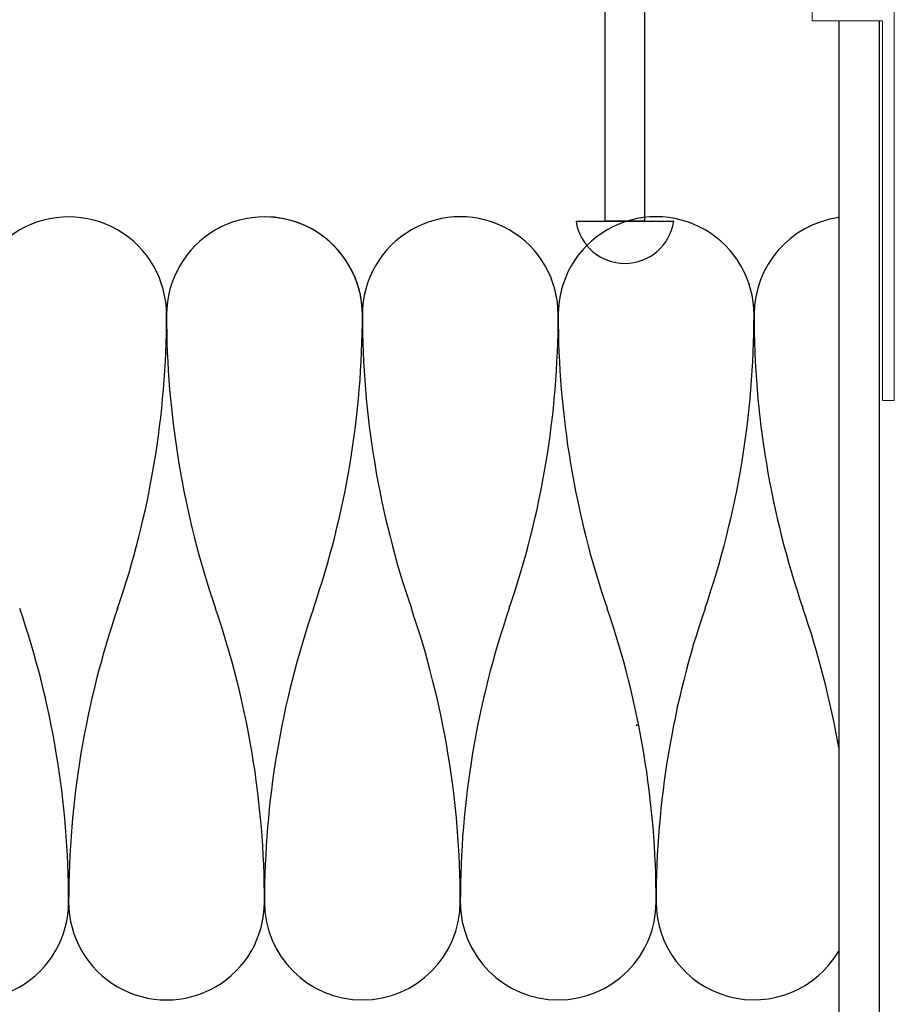
# Model space of a CAD drawing. Units: millimetres. Extents: x 10 to 305, y 13 to 223.
# Drawn here: x 97 to 125, y 104 to 135 of the extents above; entities that cross this region are included whole.
import ezdxf

# ---------------------------------------------------------------- set-up
doc = ezdxf.new("R2010")
doc.units = ezdxf.units.MM
doc.linetypes.add('BORDER', pattern=[44.45, 12.7, -6.35, 12.7, -6.35, 0, -6.35])
doc.layers.get('0').update_dxf_attribs({"linetype": 'BORDER'})
doc.layers.add('roof drain', color=7, linetype='Continuous')

# ---------------------------------------------------------------- blocks, each defined once
blk = doc.blocks.new('roof drain(sjrd-1010)')
at = {"layer": 'roof drain', "linetype": 'Continuous'}
for p, q in [((121.046, 137.099), (121.046, 94.105)), ((122.346, 94.105), (122.346, 137.099)), ((112.664, 130.695), (115.78, 130.695))]:
    blk.add_line(p, q, dxfattribs=at)
at = {"layer": 'roof drain', "lineweight": 0}
blk.add_lwpolyline([(122.446, 137.099), (122.446, 124.974), (122.821, 124.974), (122.821, 137.474), (120.575, 137.474), (120.575, 138.974), (116.595, 139.82), (111.574, 139.82), (106.546, 141.922, 2.414214), (106.056, 141.72), (111.499, 139.445), (116.555, 139.445), (120.2, 138.671), (120.2, 137.099)], format="xyb", close=True, dxfattribs=at)
at = {"layer": 'roof drain', "linetype": 'Continuous'}
blk.add_lwpolyline([(113.597, 139.445), (114.847, 139.445), (114.847, 130.695), (113.597, 130.695)], close=True, dxfattribs=at)
blk.add_arc((114.222, 130.927), 1.575, 188.4464, 351.5536, dxfattribs=at)

msp = doc.modelspace()

# ---------------------------------------------------------------- linework, layer by layer
at = {"color": 7, "linetype": 'Continuous'}
for centre, radius, start, end in [((98.919, 125.544), 3.125, 359.9641, 180), ((105.169, 125.544), 3.125, 359.9641, 180), ((105.169, 125.546), 3.125, 0, 90), ((111.419, 125.546), 3.125, 359.9678, 180), ((117.669, 125.547), 3.125, 0, 180.0322), ((123.919, 125.547), 3.125, 97.7852, 180), ((73.138, 125.544), 28.906, 341.0754, 0), ((73.138, 125.544), 28.906, 341.0754, 0), ((130.95, 125.544), 28.906, 180, 198.9246), ((79.388, 125.544), 28.906, 341.0754, 0), ((79.388, 125.544), 28.906, 341.0754, 0), ((137.2, 125.546), 28.906, 180, 198.9246), ((85.638, 125.546), 28.906, 341.0754, 0), ((143.45, 125.546), 28.906, 180, 198.9246), ((91.888, 125.546), 28.906, 341.0754, 0), ((91.888, 125.546), 28.906, 341.0754, 0), ((149.7, 125.547), 28.906, 180, 198.9246), ((70.013, 106.794), 28.906, 0, 18.9246), ((127.825, 106.794), 28.906, 161.0754, 180), ((127.825, 106.794), 28.906, 161.0754, 180), ((76.263, 106.794), 28.906, 0, 18.9246), ((134.075, 106.794), 28.906, 161.0754, 180), ((134.075, 106.794), 28.906, 161.0754, 180), ((82.513, 106.796), 28.906, 0, 18.9246), ((140.325, 106.796), 28.906, 161.0754, 180), ((88.763, 106.796), 28.906, 0, 18.9246), ((146.575, 106.796), 28.906, 161.0754, 180), ((146.575, 106.796), 28.906, 161.0754, 180), ((95.013, 106.797), 28.906, 9.8176, 18.9246), ((115.799, 112.421), 1.25, 359.9641, 1.6911), ((118.299, 112.421), 1.25, 178.3222, 180), ((95.794, 106.794), 3.125, 180, 0.0359), ((102.044, 106.794), 3.125, 180, 0.0359), ((108.294, 106.796), 3.125, 180, 0), ((114.544, 106.796), 3.125, 180, 359.9641), ((120.794, 106.797), 3.125, 180, 329.8302)]:
    msp.add_arc(centre, radius, start, end, dxfattribs=at)

# ---------------------------------------------------------------- block references
at = {"linetype": 'Continuous'}
msp.add_blockref('roof drain(sjrd-1010)', (2.45, -2.167), dxfattribs=at)

doc.saveas('drawing.dxf')
